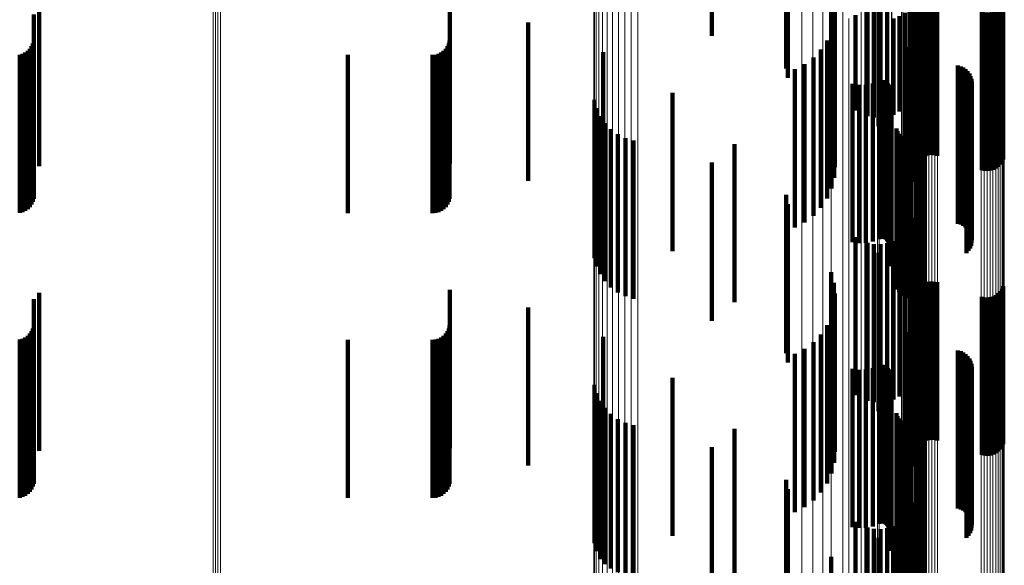
# Model space of a CAD drawing. Units: metres. Extents: x 0 to 10.4, y -0.2 to 0.2.
# Drawn here: x 0.1 to 0.1, y 0.1 to 0.2 of the extents above; entities that cross this region are included whole.
import ezdxf

# ---------------------------------------------------------------- set-up
doc = ezdxf.new("R2010")
doc.units = ezdxf.units.M
doc.linetypes.add('AUSGEZOGEN', pattern=[0])
doc.linetypes.add('VERDECKT2_S2', pattern=[0.009, 0.005, -0.004])
doc.layers.add('Standard', color=7, linetype='AUSGEZOGEN', lineweight=13)

msp = doc.modelspace()

# ---------------------------------------------------------------- linework, layer by layer
at = {"layer": 'Standard', "color": 7, "linetype": 'AUSGEZOGEN', "lineweight": 13, "transparency": 33554687}
for p, q in [((0.079547, 0.168594), (0.079547, 0.162003)), ((0.080397, 0.168435), (0.080397, 0.161982)), ((0.080002, 0.16828), (0.080002, 0.161701)), ((0.08039, 0.167913), (0.08039, 0.161348)), ((0.080754, 0.167964), (0.080754, 0.161529)), ((0.080702, 0.167501), (0.080702, 0.160952)), ((0.081015, 0.167453), (0.081015, 0.161039)), ((0.08093, 0.167054), (0.08093, 0.160523)), ((0.081174, 0.166917), (0.081174, 0.160523)), ((0.08107, 0.166584), (0.08107, 0.160071)), ((0.081228, 0.166366), (0.081228, 0.159994)), ((0.081117, 0.166103), (0.081117, 0.159608)), ((0.058962, 0.164849), (0.058962, 0.157683)), ((0.059036, 0.16486), (0.059036, 0.157693)), ((0.059112, 0.164863), (0.059112, 0.157696)), ((0.059188, 0.164858), (0.059188, 0.157691)), ((0.081125, 0.164647), (0.081125, 0.158209)), ((0.08115, 0.164573), (0.08115, 0.158138)), ((0.083224, 0.164713), (0.083224, 0.158272)), ((0.083315, 0.164732), (0.083315, 0.158291)), ((0.08341, 0.164739), (0.08341, 0.158298)), ((0.083505, 0.164732), (0.083505, 0.158291)), ((0.083596, 0.164712), (0.083596, 0.158272)), ((0.083682, 0.16468), (0.083682, 0.158241)), ((0.08376, 0.164636), (0.08376, 0.158198)), ((0.083827, 0.164582), (0.083827, 0.158146)), ((0.08119, 0.164504), (0.08119, 0.158071)), ((0.081244, 0.164441), (0.081244, 0.158011)), ((0.081311, 0.164387), (0.081311, 0.157959)), ((0.081389, 0.164342), (0.081389, 0.157916)), ((0.081475, 0.16431), (0.081475, 0.157885)), ((0.081567, 0.16429), (0.081567, 0.157866)), ((0.081661, 0.164283), (0.081661, 0.15786)), ((0.081756, 0.16429), (0.081756, 0.157866)), ((0.081848, 0.16431), (0.081848, 0.157885)), ((0.083882, 0.164519), (0.083882, 0.158086)), ((0.083922, 0.164449), (0.083922, 0.158019)), ((0.083946, 0.164375), (0.083946, 0.157948)), ((0.083955, 0.164299), (0.083955, 0.157874)), ((0.071964, 0.163975), (0.071964, 0.156994)), ((0.07217, 0.163992), (0.07217, 0.157009)), ((0.072377, 0.16398), (0.072377, 0.156998)), ((0.071264, 0.163654), (0.071264, 0.156687)), ((0.071409, 0.163769), (0.071409, 0.156796)), ((0.071578, 0.163862), (0.071578, 0.156886)), ((0.071765, 0.163932), (0.071765, 0.156952)), ((0.071059, 0.163376), (0.071059, 0.15642)), ((0.071146, 0.163522), (0.071146, 0.15656)), ((0.077556, 0.163337), (0.077556, 0.156383)), ((0.070988, 0.16306), (0.070988, 0.156118)), ((0.071006, 0.163221), (0.071006, 0.156272)), ((0.078221, 0.163212), (0.078221, 0.156263)), ((0.078852, 0.163008), (0.078852, 0.156068)), ((0.079434, 0.16273), (0.079434, 0.155803)), ((0.077904, 0.162533), (0.077904, 0.155467)), ((0.078485, 0.162424), (0.078485, 0.155363)), ((0.079953, 0.162385), (0.079953, 0.155473)), ((0.079038, 0.162246), (0.079038, 0.155192)), ((0.079547, 0.162003), (0.079547, 0.15496)), ((0.080397, 0.161982), (0.080397, 0.155086)), ((0.080002, 0.161701), (0.080002, 0.154671)), ((0.080754, 0.161529), (0.080754, 0.154653)), ((0.08039, 0.161348), (0.08039, 0.154333)), ((0.080702, 0.160952), (0.080702, 0.153954)), ((0.081015, 0.161039), (0.081015, 0.154184)), ((0.08093, 0.160523), (0.08093, 0.153543)), ((0.081174, 0.160523), (0.081174, 0.15369)), ((0.08107, 0.160071), (0.08107, 0.153111)), ((0.081228, 0.159994), (0.081228, 0.153184)), ((0.081117, 0.159608), (0.081117, 0.152668)), ((0.081125, 0.158209), (0.081125, 0.15133)), ((0.08115, 0.158138), (0.08115, 0.151262)), ((0.08119, 0.158071), (0.08119, 0.151198)), ((0.083224, 0.158272), (0.083224, 0.15139)), ((0.083315, 0.158291), (0.083315, 0.151409)), ((0.08341, 0.158298), (0.08341, 0.151415)), ((0.083505, 0.158291), (0.083505, 0.151408)), ((0.083596, 0.158272), (0.083596, 0.15139)), ((0.083682, 0.158241), (0.083682, 0.15136)), ((0.08376, 0.158198), (0.08376, 0.15132)), ((0.083827, 0.158146), (0.083827, 0.15127)), ((0.083882, 0.158086), (0.083882, 0.151212)), ((0.081244, 0.158011), (0.081244, 0.15114)), ((0.081311, 0.157959), (0.081311, 0.151091)), ((0.081389, 0.157916), (0.081389, 0.15105)), ((0.081475, 0.157885), (0.081475, 0.15102)), ((0.081567, 0.157866), (0.081567, 0.151002)), ((0.081661, 0.15786), (0.081661, 0.150996)), ((0.081756, 0.157866), (0.081756, 0.151002)), ((0.081848, 0.157885), (0.081848, 0.15102)), ((0.083922, 0.158019), (0.083922, 0.151148)), ((0.083946, 0.157948), (0.083946, 0.15108)), ((0.083955, 0.157874), (0.083955, 0.15101)), ((0.058962, 0.157683), (0.058962, 0.150082)), ((0.059036, 0.157693), (0.059036, 0.150093)), ((0.059112, 0.157696), (0.059112, 0.150095)), ((0.059188, 0.157691), (0.059188, 0.150091)), ((0.071409, 0.156796), (0.071409, 0.149402)), ((0.071578, 0.156886), (0.071578, 0.149487)), ((0.071765, 0.156952), (0.071765, 0.14955)), ((0.071964, 0.156994), (0.071964, 0.14959)), ((0.07217, 0.157009), (0.07217, 0.149604)), ((0.072377, 0.156998), (0.072377, 0.149594)), ((0.071146, 0.15656), (0.071146, 0.149177)), ((0.071264, 0.156687), (0.071264, 0.149297)), ((0.071006, 0.156272), (0.071006, 0.148902)), ((0.071059, 0.15642), (0.071059, 0.149044)), ((0.077556, 0.156383), (0.077556, 0.149008)), ((0.078221, 0.156263), (0.078221, 0.148894)), ((0.070988, 0.156118), (0.070988, 0.148756)), ((0.078852, 0.156068), (0.078852, 0.148709)), ((0.079434, 0.155803), (0.079434, 0.148456)), ((0.077904, 0.155467), (0.077904, 0.147973)), ((0.078485, 0.155363), (0.078485, 0.147874)), ((0.079953, 0.155473), (0.079953, 0.148141)), ((0.079038, 0.155192), (0.079038, 0.147711)), ((0.079547, 0.15496), (0.079547, 0.14749)), ((0.080397, 0.155086), (0.080397, 0.147774)), ((0.080002, 0.154671), (0.080002, 0.147215)), ((0.080754, 0.154653), (0.080754, 0.147361)), ((0.08039, 0.154333), (0.08039, 0.146893)), ((0.081015, 0.154184), (0.081015, 0.146915)), ((0.080702, 0.153954), (0.080702, 0.146532)), ((0.081174, 0.15369), (0.081174, 0.146445)), ((0.08093, 0.153543), (0.08093, 0.146142)), ((0.08107, 0.153111), (0.08107, 0.14573)), ((0.081228, 0.153184), (0.081228, 0.145963)), ((0.081117, 0.152668), (0.081117, 0.145309)), ((0.081125, 0.15133), (0.081125, 0.144035)), ((0.08115, 0.151262), (0.08115, 0.14397)), ((0.08119, 0.151198), (0.08119, 0.143909)), ((0.083224, 0.15139), (0.083224, 0.144092)), ((0.083315, 0.151409), (0.083315, 0.144109)), ((0.08341, 0.151415), (0.08341, 0.144115)), ((0.083505, 0.151408), (0.083505, 0.144109)), ((0.083596, 0.15139), (0.083596, 0.144092)), ((0.083682, 0.15136), (0.083682, 0.144063)), ((0.08376, 0.15132), (0.08376, 0.144025)), ((0.083827, 0.15127), (0.083827, 0.143977)), ((0.083882, 0.151212), (0.083882, 0.143922)), ((0.081244, 0.15114), (0.081244, 0.143854)), ((0.081311, 0.151091), (0.081311, 0.143807)), ((0.081389, 0.15105), (0.081389, 0.143768)), ((0.081475, 0.15102), (0.081475, 0.14374)), ((0.081567, 0.151002), (0.081567, 0.143722)), ((0.081661, 0.150996), (0.081661, 0.143716)), ((0.081756, 0.151002), (0.081756, 0.143722)), ((0.081848, 0.15102), (0.081848, 0.143739)), ((0.083922, 0.151148), (0.083922, 0.143861)), ((0.083946, 0.15108), (0.083946, 0.143797)), ((0.083955, 0.15101), (0.083955, 0.14373)), ((0.058962, 0.150082), (0.058962, 0.142078)), ((0.059036, 0.150093), (0.059036, 0.142088)), ((0.059112, 0.150095), (0.059112, 0.14209)), ((0.059188, 0.150091), (0.059188, 0.142086)), ((0.071409, 0.149402), (0.071409, 0.141614)), ((0.071578, 0.149487), (0.071578, 0.141695)), ((0.071765, 0.14955), (0.071765, 0.141754)), ((0.071964, 0.14959), (0.071964, 0.141792)), ((0.07217, 0.149604), (0.07217, 0.141806)), ((0.072377, 0.149594), (0.072377, 0.141796)), ((0.071059, 0.149044), (0.071059, 0.141275)), ((0.071146, 0.149177), (0.071146, 0.141401)), ((0.071264, 0.149297), (0.071264, 0.141515)), ((0.077556, 0.149008), (0.077556, 0.141241)), ((0.070988, 0.148756), (0.070988, 0.141003)), ((0.071006, 0.148902), (0.071006, 0.141141)), ((0.078221, 0.148894), (0.078221, 0.141134)), ((0.078852, 0.148709), (0.078852, 0.140958)), ((0.079434, 0.148456), (0.079434, 0.140718)), ((0.079953, 0.148141), (0.079953, 0.140421)), ((0.077904, 0.147973), (0.077904, 0.140081)), ((0.078485, 0.147874), (0.078485, 0.139987)), ((0.080397, 0.147774), (0.080397, 0.140073)), ((0.079038, 0.147711), (0.079038, 0.139833)), ((0.079547, 0.14749), (0.079547, 0.139623)), ((0.080002, 0.147215), (0.080002, 0.139363)), ((0.080754, 0.147361), (0.080754, 0.139682)), ((0.08039, 0.146893), (0.08039, 0.139058)), ((0.081015, 0.146915), (0.081015, 0.139259)), ((0.080702, 0.146532), (0.080702, 0.138717)), ((0.081174, 0.146445), (0.081174, 0.138814)), ((0.08093, 0.146142), (0.08093, 0.138347)), ((0.081228, 0.145963), (0.081228, 0.138358)), ((0.08107, 0.14573), (0.08107, 0.137957)), ((0.081117, 0.145309), (0.081117, 0.137558))]:
    msp.add_line(p, q, dxfattribs=at)
at = {"layer": 'Standard', "color": 253, "linetype": 'VERDECKT2_S2', "lineweight": 140, "transparency": 33554687}
for p, q in [((0.077115, 0.165374), (0.077115, 0.160901)), ((0.07471, 0.164253), (0.07471, 0.161693)), ((0.079631, 0.164157), (0.079631, 0.162205)), ((0.079837, 0.164116), (0.079837, 0.162172)), ((0.080048, 0.164111), (0.080048, 0.162168)), ((0.080256, 0.164141), (0.080256, 0.162192)), ((0.079979, 0.163837), (0.079979, 0.159615)), ((0.077061, 0.163426), (0.077061, 0.160669)), ((0.078481, 0.16323), (0.078481, 0.159107)), ((0.08121, 0.163009), (0.08121, 0.160153)), ((0.078572, 0.162896), (0.078572, 0.158827)), ((0.081118, 0.162852), (0.081118, 0.15879)), ((0.081158, 0.162845), (0.081158, 0.159949)), ((0.081239, 0.162733), (0.081239, 0.160401)), ((0.081304, 0.162799), (0.081304, 0.160455)), ((0.08138, 0.162854), (0.08138, 0.160499)), ((0.081463, 0.162896), (0.081463, 0.160533)), ((0.081552, 0.162922), (0.081552, 0.160554)), ((0.081645, 0.162933), (0.081645, 0.160563)), ((0.081738, 0.162928), (0.081738, 0.160559)), ((0.081829, 0.162907), (0.081829, 0.160542)), ((0.083884, 0.162704), (0.083884, 0.160378)), ((0.083923, 0.162789), (0.083923, 0.160446)), ((0.053463, 0.16258), (0.053463, 0.160277)), ((0.066435, 0.162667), (0.066435, 0.160348)), ((0.078604, 0.162551), (0.078604, 0.158538)), ((0.080811, 0.162424), (0.080811, 0.159429)), ((0.080955, 0.162548), (0.080955, 0.159582)), ((0.081072, 0.16269), (0.081072, 0.159757)), ((0.081148, 0.162571), (0.081148, 0.16027)), ((0.081187, 0.162656), (0.081187, 0.160339)), ((0.083243, 0.162452), (0.083243, 0.160175)), ((0.083333, 0.162432), (0.083333, 0.160158)), ((0.083427, 0.162427), (0.083427, 0.160154)), ((0.083519, 0.162437), (0.083519, 0.160162)), ((0.083608, 0.162464), (0.083608, 0.160184)), ((0.083692, 0.162505), (0.083692, 0.160217)), ((0.083767, 0.16256), (0.083767, 0.160261)), ((0.083832, 0.162627), (0.083832, 0.160315)), ((0.053298, 0.162375), (0.053298, 0.160112)), ((0.068916, 0.162116), (0.068916, 0.159903)), ((0.078578, 0.162205), (0.078578, 0.158249)), ((0.079252, 0.162351), (0.079252, 0.159338)), ((0.079631, 0.162205), (0.079631, 0.159157)), ((0.079837, 0.162172), (0.079837, 0.159116)), ((0.080048, 0.162168), (0.080048, 0.159111)), ((0.080256, 0.162192), (0.080256, 0.159141)), ((0.080456, 0.162244), (0.080456, 0.159205)), ((0.080643, 0.162322), (0.080643, 0.159302)), ((0.081043, 0.162083), (0.081043, 0.158146)), ((0.078494, 0.161869), (0.078494, 0.157967)), ((0.053265, 0.161451), (0.053265, 0.159365)), ((0.05329, 0.161543), (0.05329, 0.15944)), ((0.066402, 0.161451), (0.066402, 0.159365)), ((0.066426, 0.161543), (0.066426, 0.15944)), ((0.078354, 0.161552), (0.078354, 0.157702)), ((0.053025, 0.161165), (0.053025, 0.159135)), ((0.053103, 0.16122), (0.053103, 0.159179)), ((0.05317, 0.161287), (0.05317, 0.159233)), ((0.053225, 0.161365), (0.053225, 0.159296)), ((0.066162, 0.161165), (0.066162, 0.159135)), ((0.06624, 0.16122), (0.06624, 0.159179)), ((0.066307, 0.161287), (0.066307, 0.159233)), ((0.066362, 0.161365), (0.066362, 0.159296)), ((0.07128, 0.161184), (0.07128, 0.15915)), ((0.078162, 0.161263), (0.078162, 0.15746)), ((0.080831, 0.161262), (0.080831, 0.157459)), ((0.080834, 0.161299), (0.080834, 0.15749)), ((0.080844, 0.161336), (0.080844, 0.157521)), ((0.08086, 0.161155), (0.08086, 0.157369)), ((0.052848, 0.1611), (0.052848, 0.159082)), ((0.052939, 0.161125), (0.052939, 0.159102)), ((0.06321, 0.161092), (0.06321, 0.159076)), ((0.06589, 0.161092), (0.06589, 0.159076)), ((0.065984, 0.1611), (0.065984, 0.159082)), ((0.066076, 0.161125), (0.066076, 0.159102)), ((0.077115, 0.160901), (0.077115, 0.160374)), ((0.077924, 0.161011), (0.077924, 0.157249)), ((0.080881, 0.161124), (0.080881, 0.157344)), ((0.080907, 0.161097), (0.080907, 0.157321)), ((0.080938, 0.161076), (0.080938, 0.157303)), ((0.080971, 0.161059), (0.080971, 0.157289)), ((0.081007, 0.161049), (0.081007, 0.157281)), ((0.077339, 0.160644), (0.077339, 0.156942)), ((0.077647, 0.160803), (0.077647, 0.157075)), ((0.081463, 0.160533), (0.081463, 0.157896)), ((0.081552, 0.160554), (0.081552, 0.157922)), ((0.081645, 0.160563), (0.081645, 0.157933)), ((0.081738, 0.160559), (0.081738, 0.157928)), ((0.081829, 0.160542), (0.081829, 0.157907)), ((0.082488, 0.160756), (0.082488, 0.157036)), ((0.082576, 0.160732), (0.082576, 0.157015)), ((0.082658, 0.160692), (0.082658, 0.156982)), ((0.082732, 0.16064), (0.082732, 0.156939)), ((0.082797, 0.160576), (0.082797, 0.156885)), ((0.053463, 0.160277), (0.053463, 0.15758)), ((0.066435, 0.160348), (0.066435, 0.157667)), ((0.079996, 0.160273), (0.079996, 0.156631)), ((0.080029, 0.160286), (0.080029, 0.156642)), ((0.080064, 0.160293), (0.080064, 0.156648)), ((0.0801, 0.160295), (0.0801, 0.15665)), ((0.080136, 0.160291), (0.080136, 0.156646)), ((0.08017, 0.160281), (0.08017, 0.156638)), ((0.080203, 0.160266), (0.080203, 0.156625)), ((0.080232, 0.160245), (0.080232, 0.156608)), ((0.080258, 0.16022), (0.080258, 0.156587)), ((0.081148, 0.16027), (0.081148, 0.157571)), ((0.081187, 0.160339), (0.081187, 0.157656)), ((0.081239, 0.160401), (0.081239, 0.157733)), ((0.081304, 0.160455), (0.081304, 0.157799)), ((0.08138, 0.160499), (0.08138, 0.157854)), ((0.08285, 0.160502), (0.08285, 0.156823)), ((0.08289, 0.160421), (0.08289, 0.156755)), ((0.082916, 0.160334), (0.082916, 0.156682)), ((0.082927, 0.160244), (0.082927, 0.156607)), ((0.083692, 0.160217), (0.083692, 0.157505)), ((0.083767, 0.160261), (0.083767, 0.15756)), ((0.083832, 0.160315), (0.083832, 0.157627)), ((0.083884, 0.160378), (0.083884, 0.157704)), ((0.083923, 0.160446), (0.083923, 0.157789)), ((0.053298, 0.160112), (0.053298, 0.157375)), ((0.068916, 0.159903), (0.068916, 0.157116)), ((0.07347, 0.159894), (0.07347, 0.158108)), ((0.079158, 0.160175), (0.079158, 0.156549)), ((0.079371, 0.160144), (0.079371, 0.156523)), ((0.079585, 0.16015), (0.079585, 0.156529)), ((0.079796, 0.160194), (0.079796, 0.156565)), ((0.080279, 0.160191), (0.080279, 0.156562)), ((0.080295, 0.160159), (0.080295, 0.156536)), ((0.080306, 0.160124), (0.080306, 0.156507)), ((0.08031, 0.160089), (0.08031, 0.156477)), ((0.082824, 0.159901), (0.082824, 0.15632)), ((0.082871, 0.159979), (0.082871, 0.156385)), ((0.082905, 0.160064), (0.082905, 0.156456)), ((0.082923, 0.160153), (0.082923, 0.156531)), ((0.083243, 0.160175), (0.083243, 0.157452)), ((0.083333, 0.160158), (0.083333, 0.157432)), ((0.083427, 0.160154), (0.083427, 0.157427)), ((0.083519, 0.160162), (0.083519, 0.157437)), ((0.083608, 0.160184), (0.083608, 0.157464)), ((0.071011, 0.159669), (0.071011, 0.159497)), ((0.079979, 0.159615), (0.079979, 0.158837)), ((0.082765, 0.159833), (0.082765, 0.156263)), ((0.053225, 0.159296), (0.053225, 0.156365)), ((0.053265, 0.159365), (0.053265, 0.156451)), ((0.05329, 0.15944), (0.05329, 0.156543)), ((0.066362, 0.159296), (0.066362, 0.156365)), ((0.066402, 0.159365), (0.066402, 0.156451)), ((0.066426, 0.15944), (0.066426, 0.156543)), ((0.071011, 0.159497), (0.071011, 0.154669)), ((0.071079, 0.159408), (0.071079, 0.159295)), ((0.071079, 0.159295), (0.071079, 0.154408)), ((0.080387, 0.159421), (0.080387, 0.155918)), ((0.052848, 0.159082), (0.052848, 0.1561)), ((0.052939, 0.159102), (0.052939, 0.156125)), ((0.053025, 0.159135), (0.053025, 0.156165)), ((0.053103, 0.159179), (0.053103, 0.15622)), ((0.05317, 0.159233), (0.05317, 0.156287)), ((0.06321, 0.159076), (0.06321, 0.156092)), ((0.06589, 0.159076), (0.06589, 0.156092)), ((0.065984, 0.159082), (0.065984, 0.1561)), ((0.066076, 0.159102), (0.066076, 0.156125)), ((0.066162, 0.159135), (0.066162, 0.156165)), ((0.06624, 0.159179), (0.06624, 0.15622)), ((0.066307, 0.159233), (0.066307, 0.156287)), ((0.07119, 0.159163), (0.07119, 0.159105)), ((0.07119, 0.159105), (0.07119, 0.154163)), ((0.07128, 0.15915), (0.07128, 0.156184)), ((0.078481, 0.159107), (0.078481, 0.15823)), ((0.071341, 0.158941), (0.071341, 0.158932)), ((0.071341, 0.158932), (0.071341, 0.153941)), ((0.071528, 0.158747), (0.071528, 0.153747)), ((0.078572, 0.158827), (0.078572, 0.157896)), ((0.080546, 0.158768), (0.080546, 0.155372)), ((0.080581, 0.158682), (0.080581, 0.1553)), ((0.081118, 0.15879), (0.081118, 0.157852)), ((0.071745, 0.158588), (0.071745, 0.153588)), ((0.071985, 0.158468), (0.071985, 0.153468)), ((0.072243, 0.15839), (0.072243, 0.15339)), ((0.078604, 0.158538), (0.078604, 0.157551)), ((0.08063, 0.158604), (0.08063, 0.155234)), ((0.080692, 0.158534), (0.080692, 0.155176)), ((0.080765, 0.158477), (0.080765, 0.155128)), ((0.080846, 0.158432), (0.080846, 0.15509)), ((0.080934, 0.158402), (0.080934, 0.155065)), ((0.081025, 0.158387), (0.081025, 0.155052)), ((0.081209, 0.158404), (0.081209, 0.155067)), ((0.081297, 0.158436), (0.081297, 0.155094)), ((0.081377, 0.158482), (0.081377, 0.155132)), ((0.081449, 0.158541), (0.081449, 0.155182)), ((0.07347, 0.158108), (0.07347, 0.154894)), ((0.075431, 0.158277), (0.075431, 0.156802)), ((0.078578, 0.158249), (0.078578, 0.157205)), ((0.081043, 0.158146), (0.081043, 0.157083)), ((0.078494, 0.157967), (0.078494, 0.156869)), ((0.07471, 0.157693), (0.07471, 0.152693)), ((0.078162, 0.15746), (0.078162, 0.156263)), ((0.078354, 0.157702), (0.078354, 0.156552)), ((0.080831, 0.157459), (0.080831, 0.156262)), ((0.080834, 0.15749), (0.080834, 0.156299)), ((0.080844, 0.157521), (0.080844, 0.156336)), ((0.077924, 0.157249), (0.077924, 0.156011)), ((0.08086, 0.157369), (0.08086, 0.156155)), ((0.080881, 0.157344), (0.080881, 0.156124)), ((0.080907, 0.157321), (0.080907, 0.156097)), ((0.080938, 0.157303), (0.080938, 0.156076)), ((0.080971, 0.157289), (0.080971, 0.156059)), ((0.081007, 0.157281), (0.081007, 0.156049)), ((0.075431, 0.156802), (0.075431, 0.153277)), ((0.077339, 0.156942), (0.077339, 0.155644)), ((0.077647, 0.157075), (0.077647, 0.155803)), ((0.082488, 0.157036), (0.082488, 0.155756)), ((0.082576, 0.157015), (0.082576, 0.155732)), ((0.082658, 0.156982), (0.082658, 0.155692)), ((0.082732, 0.156939), (0.082732, 0.15564)), ((0.082797, 0.156885), (0.082797, 0.155576)), ((0.08285, 0.156823), (0.08285, 0.155502)), ((0.077061, 0.156669), (0.077061, 0.151669)), ((0.079158, 0.156549), (0.079158, 0.155175)), ((0.079371, 0.156523), (0.079371, 0.155144)), ((0.079585, 0.156529), (0.079585, 0.15515)), ((0.079796, 0.156565), (0.079796, 0.155194)), ((0.079996, 0.156631), (0.079996, 0.155273)), ((0.080029, 0.156642), (0.080029, 0.155286)), ((0.080064, 0.156648), (0.080064, 0.155293)), ((0.0801, 0.15665), (0.0801, 0.155295)), ((0.080136, 0.156646), (0.080136, 0.155291)), ((0.08017, 0.156638), (0.08017, 0.155281)), ((0.080203, 0.156625), (0.080203, 0.155266)), ((0.080232, 0.156608), (0.080232, 0.155245)), ((0.080258, 0.156587), (0.080258, 0.15522)), ((0.080279, 0.156562), (0.080279, 0.155191)), ((0.080295, 0.156536), (0.080295, 0.155159)), ((0.080306, 0.156507), (0.080306, 0.155124)), ((0.08031, 0.156477), (0.08031, 0.155089)), ((0.08289, 0.156755), (0.08289, 0.155421)), ((0.082916, 0.156682), (0.082916, 0.155334)), ((0.082923, 0.156531), (0.082923, 0.155153)), ((0.082927, 0.156607), (0.082927, 0.155244)), ((0.077115, 0.156374), (0.077115, 0.155264)), ((0.082765, 0.156263), (0.082765, 0.154833)), ((0.082824, 0.15632), (0.082824, 0.154901)), ((0.082871, 0.156385), (0.082871, 0.154979)), ((0.082905, 0.156456), (0.082905, 0.155064)), ((0.080387, 0.155918), (0.080387, 0.154421)), ((0.081158, 0.155949), (0.081158, 0.150949)), ((0.08121, 0.156153), (0.08121, 0.151153)), ((0.080955, 0.155582), (0.080955, 0.150582)), ((0.081072, 0.155757), (0.081072, 0.150757)), ((0.077115, 0.155264), (0.077115, 0.151374)), ((0.079252, 0.155338), (0.079252, 0.150338)), ((0.080546, 0.155372), (0.080546, 0.153768)), ((0.080581, 0.1553), (0.080581, 0.153682)), ((0.08063, 0.155234), (0.08063, 0.153604)), ((0.080643, 0.155302), (0.080643, 0.150302)), ((0.080811, 0.155429), (0.080811, 0.150429)), ((0.079631, 0.155157), (0.079631, 0.150157)), ((0.079837, 0.155116), (0.079837, 0.150116)), ((0.080048, 0.155111), (0.080048, 0.150111)), ((0.080256, 0.155141), (0.080256, 0.150141)), ((0.080456, 0.155205), (0.080456, 0.150205)), ((0.080692, 0.155176), (0.080692, 0.153534)), ((0.080765, 0.155128), (0.080765, 0.153477)), ((0.080846, 0.15509), (0.080846, 0.153432)), ((0.080934, 0.155065), (0.080934, 0.153402)), ((0.081025, 0.155052), (0.081025, 0.153387)), ((0.081209, 0.155067), (0.081209, 0.153404)), ((0.081297, 0.155094), (0.081297, 0.153436)), ((0.081377, 0.155132), (0.081377, 0.153482)), ((0.081449, 0.155182), (0.081449, 0.153541)), ((0.079979, 0.154837), (0.079979, 0.154023)), ((0.078481, 0.15423), (0.078481, 0.153533)), ((0.079979, 0.154023), (0.079979, 0.149837)), ((0.078572, 0.153896), (0.078572, 0.153263)), ((0.081118, 0.153852), (0.081118, 0.153227)), ((0.081239, 0.153733), (0.081239, 0.148733)), ((0.081304, 0.153799), (0.081304, 0.148799)), ((0.08138, 0.153854), (0.08138, 0.148854)), ((0.081463, 0.153896), (0.081463, 0.148896)), ((0.081552, 0.153922), (0.081552, 0.148922)), ((0.081645, 0.153933), (0.081645, 0.148933)), ((0.081738, 0.153928), (0.081738, 0.148928)), ((0.081829, 0.153907), (0.081829, 0.148907)), ((0.083884, 0.153704), (0.083884, 0.148704)), ((0.083923, 0.153789), (0.083923, 0.148789)), ((0.053298, 0.153375), (0.053298, 0.148375)), ((0.053463, 0.15358), (0.053463, 0.14858)), ((0.066435, 0.153667), (0.066435, 0.148667)), ((0.078481, 0.153533), (0.078481, 0.14923)), ((0.078604, 0.153551), (0.078604, 0.152984)), ((0.081148, 0.153571), (0.081148, 0.148571)), ((0.081187, 0.153656), (0.081187, 0.148656)), ((0.083243, 0.153452), (0.083243, 0.148452)), ((0.083333, 0.153432), (0.083333, 0.148432)), ((0.083427, 0.153427), (0.083427, 0.148427)), ((0.083519, 0.153437), (0.083519, 0.148437)), ((0.083608, 0.153464), (0.083608, 0.148464)), ((0.083692, 0.153505), (0.083692, 0.148505)), ((0.083767, 0.15356), (0.083767, 0.14856)), ((0.083832, 0.153627), (0.083832, 0.148627)), ((0.068916, 0.153116), (0.068916, 0.148116)), ((0.078572, 0.153263), (0.078572, 0.148896)), ((0.078578, 0.153205), (0.078578, 0.152705)), ((0.081043, 0.153083), (0.081043, 0.152606)), ((0.081118, 0.153227), (0.081118, 0.148852)), ((0.078494, 0.152869), (0.078494, 0.152433)), ((0.078604, 0.152984), (0.078604, 0.148551)), ((0.053265, 0.152451), (0.053265, 0.147451)), ((0.05329, 0.152543), (0.05329, 0.147543)), ((0.066402, 0.152451), (0.066402, 0.147451)), ((0.066426, 0.152543), (0.066426, 0.147543)), ((0.078354, 0.152552), (0.078354, 0.152177)), ((0.078494, 0.152433), (0.078494, 0.147869)), ((0.078578, 0.152705), (0.078578, 0.148205)), ((0.081043, 0.152606), (0.081043, 0.148083)), ((0.052939, 0.152125), (0.052939, 0.147125)), ((0.053025, 0.152165), (0.053025, 0.147165)), ((0.053103, 0.15222), (0.053103, 0.14722)), ((0.05317, 0.152287), (0.05317, 0.147287)), ((0.053225, 0.152365), (0.053225, 0.147365)), ((0.066076, 0.152125), (0.066076, 0.147125)), ((0.066162, 0.152165), (0.066162, 0.147165)), ((0.06624, 0.15222), (0.06624, 0.14722)), ((0.066307, 0.152287), (0.066307, 0.147287)), ((0.066362, 0.152365), (0.066362, 0.147365)), ((0.07128, 0.152184), (0.07128, 0.147184)), ((0.078162, 0.152263), (0.078162, 0.151944)), ((0.078354, 0.152177), (0.078354, 0.147552)), ((0.080831, 0.152262), (0.080831, 0.151943)), ((0.080834, 0.152299), (0.080834, 0.151973)), ((0.080844, 0.152336), (0.080844, 0.152002)), ((0.08086, 0.152155), (0.08086, 0.151856)), ((0.080881, 0.152124), (0.080881, 0.151831)), ((0.052848, 0.1521), (0.052848, 0.1471)), ((0.06321, 0.152092), (0.06321, 0.147092)), ((0.06589, 0.152092), (0.06589, 0.147092)), ((0.065984, 0.1521), (0.065984, 0.1471)), ((0.077924, 0.152011), (0.077924, 0.15174)), ((0.078162, 0.151944), (0.078162, 0.147263)), ((0.080831, 0.151943), (0.080831, 0.147262)), ((0.080834, 0.151973), (0.080834, 0.147299)), ((0.080844, 0.152002), (0.080844, 0.147336)), ((0.08086, 0.151856), (0.08086, 0.147155)), ((0.080881, 0.151831), (0.080881, 0.147124)), ((0.080907, 0.152097), (0.080907, 0.15181)), ((0.080907, 0.15181), (0.080907, 0.147097)), ((0.080938, 0.152076), (0.080938, 0.151792)), ((0.080971, 0.152059), (0.080971, 0.151779)), ((0.081007, 0.152049), (0.081007, 0.151771)), ((0.077339, 0.151644), (0.077339, 0.151444)), ((0.077647, 0.151803), (0.077647, 0.151572)), ((0.077647, 0.151572), (0.077647, 0.146803)), ((0.077924, 0.15174), (0.077924, 0.147011)), ((0.080938, 0.151792), (0.080938, 0.147076)), ((0.080971, 0.151779), (0.080971, 0.147059)), ((0.081007, 0.151771), (0.081007, 0.147049)), ((0.082488, 0.151756), (0.082488, 0.151534)), ((0.082488, 0.151534), (0.082488, 0.146756)), ((0.082576, 0.151732), (0.082576, 0.151514)), ((0.082576, 0.151514), (0.082576, 0.146732)), ((0.082658, 0.151692), (0.082658, 0.151483)), ((0.082732, 0.15164), (0.082732, 0.15144)), ((0.082797, 0.151576), (0.082797, 0.151389)), ((0.08285, 0.151502), (0.08285, 0.151329)), ((0.077339, 0.151444), (0.077339, 0.146644)), ((0.079796, 0.151194), (0.079796, 0.15108)), ((0.079996, 0.151273), (0.079996, 0.151143)), ((0.080029, 0.151286), (0.080029, 0.151154)), ((0.080064, 0.151293), (0.080064, 0.15116)), ((0.0801, 0.151295), (0.0801, 0.151162)), ((0.080136, 0.151291), (0.080136, 0.151158)), ((0.08017, 0.151281), (0.08017, 0.15115)), ((0.080203, 0.151266), (0.080203, 0.151138)), ((0.080232, 0.151245), (0.080232, 0.151121)), ((0.080258, 0.15122), (0.080258, 0.151101)), ((0.080279, 0.151191), (0.080279, 0.151077)), ((0.082658, 0.151483), (0.082658, 0.146692)), ((0.082732, 0.15144), (0.082732, 0.14664)), ((0.082797, 0.151389), (0.082797, 0.146576)), ((0.08285, 0.151329), (0.08285, 0.146502)), ((0.08289, 0.151421), (0.08289, 0.151263)), ((0.08289, 0.151263), (0.08289, 0.146421)), ((0.082916, 0.151334), (0.082916, 0.151193)), ((0.082916, 0.151193), (0.082916, 0.146334)), ((0.082927, 0.151244), (0.082927, 0.15112)), ((0.07347, 0.150894), (0.07347, 0.145894)), ((0.079158, 0.151175), (0.079158, 0.151064)), ((0.079158, 0.151064), (0.079158, 0.146175)), ((0.079371, 0.151144), (0.079371, 0.15104)), ((0.079371, 0.15104), (0.079371, 0.146144)), ((0.079585, 0.15115), (0.079585, 0.151045)), ((0.079585, 0.151045), (0.079585, 0.14615)), ((0.079796, 0.15108), (0.079796, 0.146194)), ((0.079996, 0.151143), (0.079996, 0.146273)), ((0.080029, 0.151154), (0.080029, 0.146286)), ((0.080064, 0.15116), (0.080064, 0.146293)), ((0.0801, 0.151162), (0.0801, 0.146295)), ((0.080136, 0.151158), (0.080136, 0.146291)), ((0.08017, 0.15115), (0.08017, 0.146281)), ((0.080203, 0.151138), (0.080203, 0.146266)), ((0.080232, 0.151121), (0.080232, 0.146245)), ((0.080258, 0.151101), (0.080258, 0.14622)), ((0.080279, 0.151077), (0.080279, 0.146191)), ((0.080295, 0.151159), (0.080295, 0.151051)), ((0.080295, 0.151051), (0.080295, 0.146159)), ((0.080306, 0.151124), (0.080306, 0.151024)), ((0.080306, 0.151024), (0.080306, 0.146124)), ((0.08031, 0.151089), (0.08031, 0.150995)), ((0.08031, 0.150995), (0.08031, 0.146089)), ((0.082824, 0.150901), (0.082824, 0.150844)), ((0.082871, 0.150979), (0.082871, 0.150907)), ((0.082871, 0.150907), (0.082871, 0.145979)), ((0.082905, 0.151064), (0.082905, 0.150975)), ((0.082905, 0.150975), (0.082905, 0.146064)), ((0.082923, 0.151153), (0.082923, 0.151047)), ((0.082923, 0.151047), (0.082923, 0.146153)), ((0.082927, 0.15112), (0.082927, 0.146244)), ((0.071011, 0.150669), (0.071011, 0.145669)), ((0.082765, 0.150833), (0.082765, 0.150788)), ((0.082765, 0.150788), (0.082765, 0.145833)), ((0.082824, 0.150844), (0.082824, 0.145901)), ((0.071079, 0.150408), (0.071079, 0.145408)), ((0.080387, 0.150421), (0.080387, 0.145421)), ((0.07119, 0.150163), (0.07119, 0.145163)), ((0.071341, 0.149941), (0.071341, 0.144996)), ((0.071528, 0.149747), (0.071528, 0.144859)), ((0.080546, 0.149768), (0.080546, 0.144768)), ((0.080581, 0.149682), (0.080581, 0.144682)), ((0.071745, 0.149588), (0.071745, 0.144746)), ((0.071985, 0.149468), (0.071985, 0.144661)), ((0.072243, 0.14939), (0.072243, 0.144606)), ((0.08063, 0.149604), (0.08063, 0.144604)), ((0.080692, 0.149534), (0.080692, 0.144534)), ((0.080765, 0.149477), (0.080765, 0.144477)), ((0.080846, 0.149432), (0.080846, 0.144432)), ((0.080934, 0.149402), (0.080934, 0.144402)), ((0.081025, 0.149387), (0.081025, 0.144387)), ((0.081209, 0.149404), (0.081209, 0.144404)), ((0.081297, 0.149436), (0.081297, 0.144436)), ((0.081377, 0.149482), (0.081377, 0.144482)), ((0.081449, 0.149541), (0.081449, 0.144541)), ((0.075431, 0.149277), (0.075431, 0.144277)), ((0.07471, 0.148693), (0.07471, 0.144113)), ((0.077061, 0.147669), (0.077061, 0.143389)), ((0.077115, 0.147374), (0.077115, 0.142703)), ((0.08121, 0.147153), (0.08121, 0.143025)), ((0.081158, 0.146949), (0.081158, 0.142881)), ((0.080955, 0.146582), (0.080955, 0.142621)), ((0.081072, 0.146757), (0.081072, 0.142745)), ((0.079252, 0.146338), (0.079252, 0.142448)), ((0.080456, 0.146205), (0.080456, 0.142355)), ((0.080643, 0.146302), (0.080643, 0.142423)), ((0.080811, 0.146429), (0.080811, 0.142513)), ((0.079631, 0.146157), (0.079631, 0.14232)), ((0.079837, 0.146116), (0.079837, 0.142292)), ((0.080048, 0.146111), (0.080048, 0.142288)), ((0.080256, 0.146141), (0.080256, 0.142309)), ((0.079979, 0.145837), (0.079979, 0.141562)), ((0.071341, 0.144996), (0.071341, 0.144996)), ((0.078481, 0.14523), (0.078481, 0.141111))]:
    msp.add_line(p, q, dxfattribs=at)

doc.saveas('drawing.dxf')
